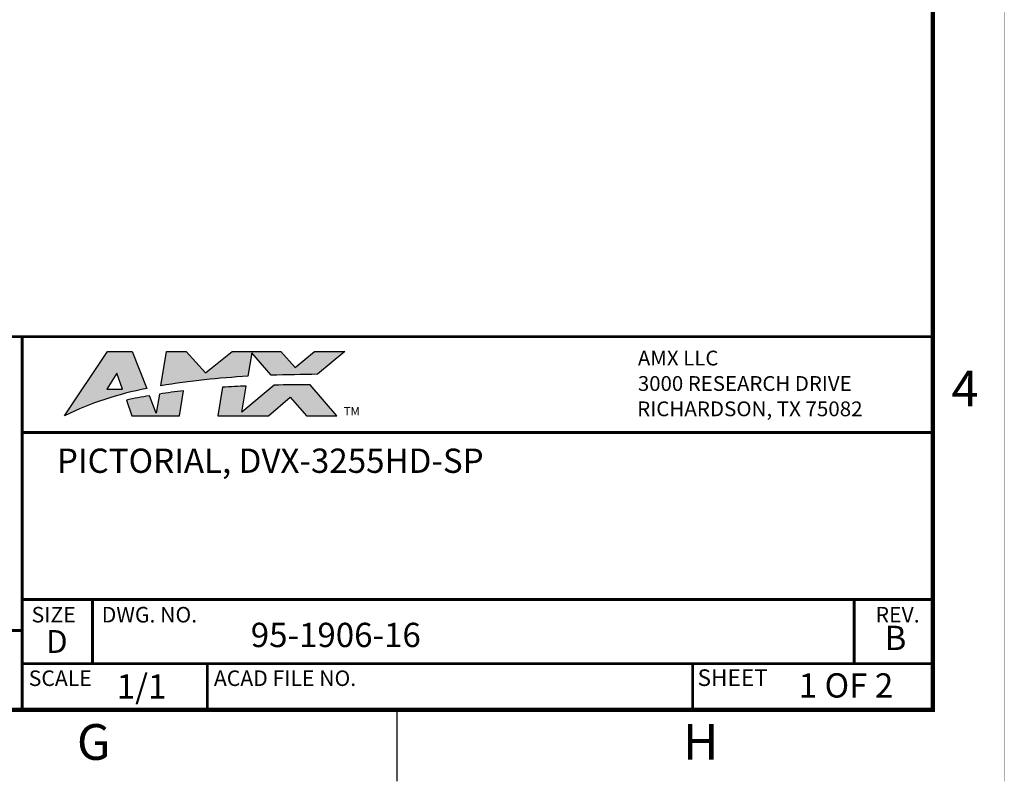
# Model space of a CAD drawing. Extents: x 0 to 68, y 0 to 44.
# Drawn here: x 54.2 to 68, y 0 to 10.7 of the extents above; entities that cross this region are included whole.
import ezdxf
from ezdxf.enums import TextEntityAlignment as Align

# ---------------------------------------------------------------- set-up
doc = ezdxf.new("R2010")
doc.units = 0
doc.header["$MEASUREMENT"] = 0
doc.linetypes.add('PHANTOM', pattern=[0.5, 0.25, -0.05, 0.05, -0.05, 0.05, -0.05])
doc.layers.add('FORMAT', color=7, linetype='CONTINUOUS')
doc.layers.add('TB-TXT', color=3, linetype='CONTINUOUS')
doc.styles.add('ARIAL', font='arial.ttf')

# ---------------------------------------------------------------- blocks, each defined once
blk = doc.blocks.new('TITLE-BLOCK')
at = {"layer": 'TB-TXT', "style": 'ARIAL'}
for tag, p, height in [('LINE1', (-5.4521, 1.7246), 0.16), ('LINE2', (-5.4521, 1.4657), 0.16), ('LINE3', (-5.4521, 1.2067), 0.16), ('LINE4', (-5.4521, 0.9477), 0.16), ('SCALE', (-4.4851, 0.4958), 0.12), ('DWG#', (-2.6077, 0.4958), 0.12), ('FILE#', (-5.5069, 0.1136), 0.12), ('SHT#', (-1.0046, 0.0917), 0.12)]:
    blk.add_attdef(tag, p, '', height=height, dxfattribs=at)
blk.add_attdef('REV', text='', height=0.12, dxfattribs=at).set_placement((-0.2425, 0.4881), align=Align.MIDDLE)

msp = doc.modelspace()

# ---------------------------------------------------------------- hatches: boundary and pattern name
at = {"layer": 'FORMAT'}
h = msp.add_hatch(color=256, dxfattribs=at)
edge = h.paths.add_edge_path()
edge.add_line((55.79, 6.02), (55.992, 5.5))
edge.add_arc((56.85, 0.973), 4.607, 100.737, 115.8446)
edge.add_line((54.842, 5.12), (55.444, 6.02))
edge.add_line((55.444, 6.02), (55.79, 6.02))
h.paths.add_polyline_path([(55.653, 5.493), (55.653, 5.492), (55.575, 5.715), (55.433, 5.492)], flags=16)
edge = h.paths.add_edge_path()
edge.add_line((55.708, 5.338), (55.785, 5.12))
edge.add_line((55.785, 5.12), (56.449, 5.12))
edge.add_line((56.449, 5.12), (56.507, 5.469))
edge.add_arc((57.688, -4.424), 9.963, 96.8108, 98.7658)
edge.add_line((56.17, 5.423), (56.126, 5.156))
edge.add_line((56.126, 5.156), (56.031, 5.399))
edge.add_arc((56.904, -0.163), 5.63, 98.9177, 102.2711)
edge = h.paths.add_edge_path()
edge.add_line((58.767, 6.02), (58.386, 5.699))
edge.add_arc((59.504, -65.291), 70.999, 90.90269, 91.42767)
edge.add_line((57.735, 5.686), (57.464, 5.998))
edge.add_line((57.464, 5.998), (57.409, 5.671))
edge.add_arc((58.001, -5.49), 11.177, 93.0344, 99.3275)
edge.add_line((56.19, 5.539), (56.27, 6.02))
edge.add_line((56.27, 6.02), (56.545, 6.02))
edge.add_line((56.545, 6.02), (56.817, 5.722))
edge.add_line((56.817, 5.722), (57.188, 6.02))
edge.add_line((57.188, 6.02), (57.872, 6.02))
edge.add_line((57.872, 6.02), (58.07, 5.793))
edge.add_line((58.07, 5.793), (58.34, 6.02))
edge.add_line((58.34, 6.02), (58.767, 6.02))
edge = h.paths.add_edge_path()
edge.add_line((57.696, 5.12), (58.003, 5.378))
edge.add_line((58.003, 5.378), (58.228, 5.12))
edge.add_line((58.228, 5.12), (58.655, 5.12))
edge.add_line((58.655, 5.12), (58.28, 5.551))
edge.add_arc((58.11, -6.38), 11.932, 89.1847, 91.5966)
edge.add_line((57.778, 5.548), (57.325, 5.167))
edge.add_line((57.325, 5.167), (57.387, 5.534))
edge.add_arc((57.688, -4.424), 9.963, 91.7358, 93.6435)
edge.add_line((57.055, 5.519), (56.989, 5.12))
edge.add_line((56.989, 5.12), (57.696, 5.12))

# ---------------------------------------------------------------- linework, layer by layer
at = {"layer": 'FORMAT', "linetype": 'CONTINUOUS'}
msp.add_line((59.5, 0), (59.5, 1), dxfattribs=at)
at = {"layer": 'FORMAT', "linetype": 'PHANTOM', "ltscale": 10, "const_width": 0.002}
for points in [[(68, 0), (68, 44)], [(0, 0), (68, 0)]]:
    msp.add_lwpolyline(points, dxfattribs=at)
at = {"layer": 'FORMAT', "const_width": 0.0582}
msp.add_lwpolyline([(1, 1), (67, 1), (67, 43), (1, 43)], close=True, dxfattribs=at)
at = {"layer": 'FORMAT', "const_width": 0.04}
for points in [[(39.107, 1), (39.107, 6.227), (67, 6.227)], [(54.249, 6.227), (54.249, 1)], [(54.249, 4.884), (67, 4.884)], [(54.249, 2.546), (67, 2.546)], [(55.234, 2.546), (55.234, 1.647)], [(65.899, 2.546), (65.899, 1.647)], [(45.202, 2.111), (54.249, 2.111)], [(54.249, 1.647), (67, 1.647)], [(56.841, 1.647), (56.841, 1)], [(63.638, 1.647), (63.638, 1)]]:
    msp.add_lwpolyline(points, dxfattribs=at)
at = {"layer": 'FORMAT'}
for points in [[(55.79, 6.02), (55.992, 5.5, 0.066015), (54.842, 5.12), (55.444, 6.02)], [(58.767, 6.02), (58.386, 5.699, 0.002291), (57.735, 5.686), (57.464, 5.998), (57.409, 5.671, 0.027466), (56.19, 5.539), (56.27, 6.02), (56.545, 6.02), (56.817, 5.722), (57.188, 6.02), (57.872, 6.02), (58.07, 5.793), (58.34, 6.02)], [(57.696, 5.12), (58.003, 5.378), (58.228, 5.12), (58.655, 5.12), (58.28, 5.551, 0.010524), (57.778, 5.548), (57.325, 5.167), (57.387, 5.534, 0.008324), (57.055, 5.519), (56.989, 5.12)], [(55.708, 5.338), (55.785, 5.12), (56.449, 5.12), (56.507, 5.469, 0.008531), (56.17, 5.423), (56.126, 5.156), (56.031, 5.399, 0.014633)]]:
    msp.add_lwpolyline(points, format="xyb", close=True, dxfattribs=at)
msp.add_lwpolyline([(55.653, 5.493), (55.653, 5.492), (55.575, 5.715), (55.433, 5.492)], close=True, dxfattribs=at)

# ---------------------------------------------------------------- block references
at = {"layer": 'TB-TXT'}
ref = msp.add_blockref('TITLE-BLOCK', (65.205, 0.974), dxfattribs=dict(at, xscale=1.939393939393955, yscale=1.939393939393955, zscale=1.939393939393955))
ref.add_attrib('LINE1', ' PICTORIAL, DVX-3255HD-SP', (54.631, 4.319), dxfattribs={"height": 0.34, "style": 'ARIAL'})
ref.add_attrib('DWG#', ' 95-1906-16', (57.345, 1.879), dxfattribs={"height": 0.34, "style": 'ARIAL'})
ref.add_attrib('REV', 'B', dxfattribs={"height": 0.34, "style": 'ARIAL'}).set_placement((66.477, 1.964), align=Align.MIDDLE)
ref.add_attrib('SCALE', ' 1/1', (55.468, 1.158), dxfattribs={"height": 0.34, "style": 'ARIAL'})
ref.add_attrib('SHT#', '1 OF 2', (65.123, 1.172), dxfattribs={"height": 0.34, "style": 'ARIAL'})

# ---------------------------------------------------------------- texts
at = {"layer": 'FORMAT', "linetype": 'BYBLOCK', "style": 'ARIAL'}
for s, height, width, p in [('AMX LLC', 0.2072, 1.011837, (62.87, 5.823)), ('3000 RESEARCH DRIVE', 0.20718, 1.011837, (62.87, 5.467)), ('RICHARDSON, TX 75082', 0.20718, 1.018885, (62.86, 5.112))]:
    msp.add_text(s, height=height, dxfattribs=dict(at, width=width)).set_placement(p)
at = {"layer": 'FORMAT', "linetype": 'CONTINUOUS', "style": 'ARIAL'}
msp.add_text('4', height=0.5, dxfattribs=at).set_placement((67.64, 5.25), align=Align.RIGHT)
at = {"layer": 'FORMAT', "style": 'ARIAL'}
for s, height, p in [('TM', 0.1167, (58.751, 5.123)), ('SIZE', 0.2176, (54.38, 2.224)), ('DWG. NO.', 0.2176, (55.362, 2.224)), ('D', 0.32, (54.584, 1.797)), ('SCALE', 0.2176, (54.34, 1.334)), ('ACAD FILE NO.', 0.2176, (56.933, 1.334)), ('SHEET', 0.2327, (63.705, 1.334))]:
    msp.add_text(s, height=height, dxfattribs=at).set_placement(p)
msp.add_text('REV.', height=0.2176, dxfattribs=at).set_placement((66.507, 2.224), align=Align.CENTER)
at = {"layer": 'FORMAT', "linetype": 'CONTINUOUS', "style": 'ARIAL'}
for s, p in [('G', (55.25, 0.3)), ('H', (63.75, 0.3))]:
    msp.add_text(s, height=0.5, dxfattribs=at).set_placement(p, align=Align.CENTER)

doc.saveas('drawing.dxf')
